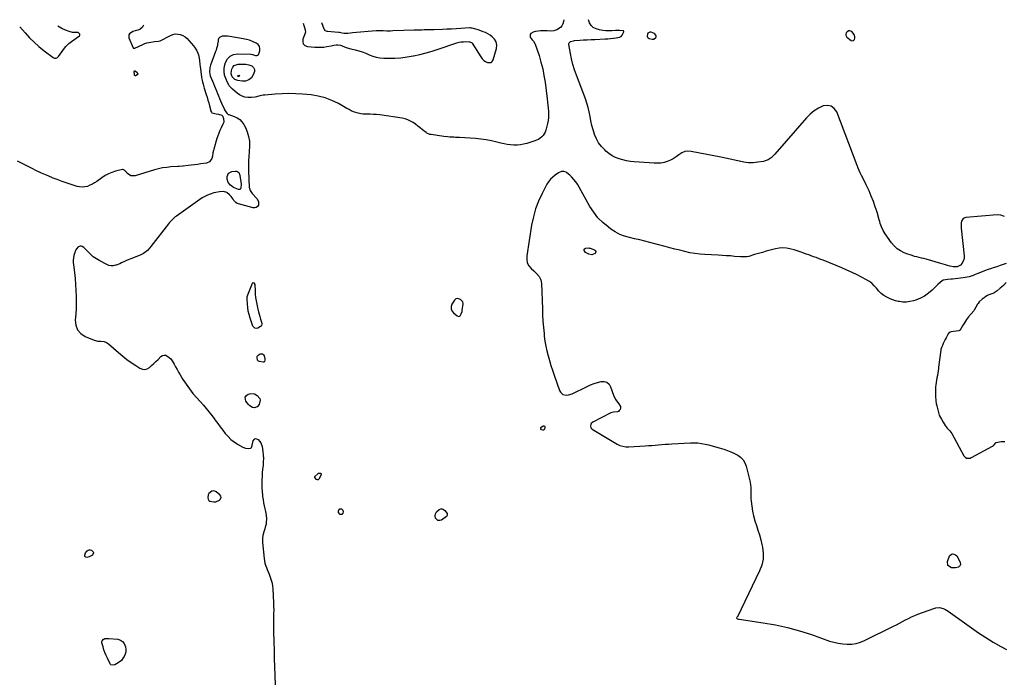
# Model space of a CAD drawing. Units: inches. Extents: x 1910034 to 1915429, y 363539 to 369267.
# Drawn here: x 1911119 to 1912280, y 368449 to 369224 of the extents above; entities that cross this region are included whole.
import ezdxf

# ---------------------------------------------------------------- set-up
doc = ezdxf.new("R2010")
doc.units = ezdxf.units.IN
doc.header["$MEASUREMENT"] = 0
for name, color, linetype in [('1', 7, 'Continuous'), ('7', 7, 'Continuous'), ('8', 7, 'Continuous')]:
    doc.layers.add(name, color=color, linetype=linetype)

msp = doc.modelspace()

# ---------------------------------------------------------------- linework, layer by layer
at = {"layer": '1', "color": 18}
for points in [[(1911119.4, 369215.5, 1626), (1911125.6, 369208.2, 1626), (1911130.8, 369202.5, 1626), (1911136.2, 369197.1, 1626), (1911141.9, 369192, 1626), (1911147.9, 369187.2, 1626), (1911158.7, 369179.1, 1626), (1911160.3, 369178.4, 1626), (1911162, 369178.5, 1626), (1911163.7, 369179.2, 1626), (1911165, 369180.5, 1626), (1911171.9, 369190.3, 1626), (1911173.4, 369192.2, 1626), (1911176.9, 369195.6, 1626), (1911180.2, 369198, 1626), (1911182.9, 369199.9, 1626), (1911185.6, 369201.9, 1626), (1911189.5, 369204.8, 1626), (1911189.9, 369205.5, 1626), (1911190.1, 369206.2, 1626), (1911189.9, 369206.8, 1626), (1911187.9, 369208.5, 1626), (1911187.7, 369208.7, 1626), (1911187.5, 369208.7, 1626), (1911186, 369208.7, 1626), (1911181.5, 369208.7, 1626), (1911177.4, 369209.9, 1626), (1911173, 369211.5, 1626), (1911168.9, 369213.5, 1626), (1911164.2, 369216.1, 1626)], [(1911453.1, 369219.6, 1624), (1911455.7, 369211.9, 1624), (1911455.8, 369208.8, 1624), (1911455.7, 369208.3, 1624), (1911455.5, 369207.8, 1624), (1911452.8, 369200.9, 1624), (1911452.7, 369197.8, 1624), (1911453.3, 369195.2, 1624), (1911455.3, 369193.5, 1624), (1911458.2, 369192.2, 1624), (1911467.1, 369191.3, 1624), (1911470.7, 369191.2, 1624), (1911474.2, 369191.2, 1624), (1911477.7, 369191.5, 1624), (1911481.2, 369192, 1624), (1911486.3, 369192.9, 1624), (1911489.2, 369193.6, 1624), (1911492.1, 369194.2, 1624), (1911494.2, 369194.2, 1624), (1911497.3, 369193.7, 1624), (1911498.3, 369193.3, 1624), (1911502.9, 369191.4, 1624), (1911505.1, 369190.7, 1624), (1911509.6, 369189.4, 1624), (1911514.5, 369188.2, 1624), (1911518.7, 369187, 1624), (1911522.9, 369185.7, 1624), (1911527.1, 369184.1, 1624), (1911531.1, 369182.3, 1624), (1911535.2, 369180.7, 1624), (1911539.4, 369179.5, 1624), (1911543.7, 369178.8, 1624), (1911548.1, 369178.4, 1624), (1911553.9, 369178.3, 1624), (1911561.2, 369178.4, 1624), (1911568.5, 369178.9, 1624), (1911575.8, 369179.8, 1624), (1911583, 369181, 1624), (1911583.3, 369181.1, 1624), (1911590.7, 369182.7, 1624), (1911598, 369184.6, 1624), (1911605.2, 369186.7, 1624), (1911612.4, 369188.9, 1624), (1911634.4, 369196.4, 1624), (1911636.9, 369197.1, 1624), (1911639.4, 369197.6, 1624), (1911642, 369197.8, 1624), (1911644.6, 369197.9, 1624), (1911648.8, 369197.7, 1624), (1911649.8, 369197.6, 1624), (1911651.6, 369196.8, 1624), (1911652, 369196.5, 1624), (1911652.2, 369196.1, 1624), (1911662.5, 369179.8, 1624), (1911664.1, 369177.6, 1624), (1911666, 369175.8, 1624), (1911668.2, 369174.3, 1624), (1911670.6, 369173.1, 1624), (1911674.7, 369173.3, 1624), (1911676.1, 369174.5, 1624), (1911677.3, 369176.4, 1624), (1911681.1, 369189.8, 1624), (1911681.4, 369193.8, 1624), (1911680.8, 369197.6, 1624), (1911678.9, 369200.8, 1624), (1911676, 369203.7, 1624), (1911673.5, 369205.4, 1624), (1911670.9, 369207, 1624), (1911668.3, 369208.5, 1624), (1911665.5, 369209.6, 1624), (1911662.7, 369210.7, 1624), (1911659.6, 369211.6, 1624), (1911656.9, 369212.5, 1624), (1911652.3, 369213.7, 1624), (1911651.1, 369213.9, 1624), (1911649.9, 369214, 1624), (1911649.5, 369214, 1624), (1911649.1, 369214, 1624), (1911639, 369213.3, 1624), (1911633.6, 369212.9, 1624), (1911628.1, 369212.6, 1624), (1911622.7, 369212.4, 1624), (1911617.3, 369212.2, 1624), (1911607.8, 369211.9, 1624), (1911604.9, 369211.8, 1624), (1911601.9, 369211.7, 1624), (1911599, 369211.7, 1624), (1911596, 369211.6, 1624), (1911593.1, 369211.5, 1624), (1911590.1, 369211.5, 1624), (1911587.2, 369211.4, 1624), (1911584.2, 369211.3, 1624), (1911558.9, 369210.5, 1624), (1911556, 369210.4, 1624), (1911551.7, 369210.4, 1624), (1911547.4, 369210.5, 1624), (1911543.2, 369210.7, 1624), (1911539.4, 369210.7, 1624), (1911511.2, 369208.2, 1624), (1911509, 369207.9, 1624), (1911506, 369207.5, 1624), (1911501.6, 369207.4, 1624), (1911499.3, 369207.9, 1624), (1911495.9, 369208.5, 1624), (1911494.7, 369208.6, 1624), (1911482.1, 369209.9, 1624), (1911481.4, 369210, 1624), (1911479.5, 369210.7, 1624), (1911478.2, 369212, 1624), (1911477.9, 369212.6, 1624), (1911475.3, 369219.9, 1624)], [(1912099.9, 369210, 1624), (1912097.6, 369210.7, 1624), (1912096.3, 369210.6, 1624), (1912094.3, 369209.6, 1624), (1912093.1, 369208.1, 1624), (1912092.7, 369206.8, 1624), (1912092.6, 369205.5, 1624), (1912094, 369203.2, 1624), (1912098.9, 369199.4, 1624), (1912101.2, 369198.9, 1624), (1912102.1, 369199.5, 1624), (1912102.9, 369200.4, 1624), (1912103.4, 369201.9, 1624), (1912103.5, 369203.4, 1624), (1912102.6, 369206.4, 1624), (1912099.9, 369210, 1624)], [(1911859.6, 369207.9, 1624), (1911858.9, 369206.5, 1624), (1911858.8, 369204.2, 1624), (1911859.1, 369203.1, 1624), (1911859.9, 369202.3, 1624), (1911861, 369201.7, 1624), (1911864.7, 369200.6, 1624), (1911865.7, 369200.6, 1624), (1911866.6, 369200.9, 1624), (1911868.7, 369202.6, 1624), (1911869.1, 369203.4, 1624), (1911869.2, 369204.3, 1624), (1911868.9, 369205.6, 1624), (1911867.4, 369207.5, 1624), (1911863.4, 369209.1, 1624), (1911861.8, 369209, 1624), (1911860.9, 369208.8, 1624), (1911859.6, 369207.9, 1624)], [(1911633.1, 368894.7, 1622), (1911631.5, 368893.3, 1622), (1911628.6, 368888.4, 1622), (1911627.7, 368885.7, 1622), (1911627.6, 368883, 1622), (1911628.6, 368880.6, 1622), (1911630.3, 368878.3, 1622), (1911634.7, 368874.7, 1622), (1911636.5, 368873.9, 1622), (1911637.4, 368874.1, 1622), (1911638.1, 368874.7, 1622), (1911639.6, 368877.2, 1622), (1911640.5, 368879.7, 1622), (1911640.7, 368881, 1622), (1911641.7, 368888.8, 1622), (1911641.3, 368891.2, 1622), (1911638.6, 368893.8, 1622), (1911636.4, 368894.7, 1622), (1911635.2, 368895, 1622), (1911633.1, 368894.7, 1622)], [(1911356.6, 368660.6, 1624), (1911356.2, 368662.1, 1624), (1911355.2, 368663.7, 1624), (1911350.7, 368667.3, 1624), (1911349, 368668.2, 1624), (1911347.2, 368668.5, 1624), (1911345.5, 368668, 1624), (1911342.2, 368665.1, 1624), (1911341.3, 368663.6, 1624), (1911340.8, 368660, 1624), (1911341.3, 368658.4, 1624), (1911342, 368657, 1624), (1911343.3, 368656.1, 1624), (1911348.1, 368655.3, 1624), (1911350.3, 368655.6, 1624), (1911354.5, 368657.3, 1624), (1911354.9, 368657.6, 1624), (1911356.6, 368660.6, 1624)]]:
    msp.add_polyline3d(points, dxfattribs=at)
at = {"layer": '7', "color": 18}
for points in [[(1911760.4, 369223.4, 1624), (1911760.2, 369221.7, 1624), (1911759.1, 369218.7, 1624), (1911758, 369216.4, 1624), (1911756.5, 369214.5, 1624), (1911752.3, 369211.9, 1624), (1911748.6, 369210.7, 1624), (1911744.6, 369210.3, 1624), (1911740.6, 369210.5, 1624), (1911739.3, 369210.6, 1624), (1911736, 369210.7, 1624), (1911733, 369210.6, 1624), (1911730.1, 369210.4, 1624), (1911727.2, 369209.8, 1624), (1911724.4, 369208.9, 1624), (1911721.4, 369207.4, 1624), (1911720.6, 369206.3, 1624), (1911720.9, 369203.3, 1624), (1911723.2, 369199.8, 1624), (1911724.6, 369198.3, 1624), (1911726.4, 369195.8, 1624), (1911726.8, 369194.9, 1624), (1911731.2, 369181.5, 1624), (1911733.5, 369173.8, 1624), (1911735.5, 369166, 1624), (1911737, 369158.1, 1624), (1911738.3, 369150.1, 1624), (1911740.8, 369130.3, 1624), (1911741.3, 369126.7, 1624), (1911741.7, 369123, 1624), (1911742, 369119.4, 1624), (1911742.3, 369115.7, 1624), (1911742.4, 369112.1, 1624), (1911742.3, 369108.4, 1624), (1911741.8, 369104.8, 1624), (1911741.1, 369101.2, 1624), (1911739.2, 369093.5, 1624), (1911738.4, 369091.2, 1624), (1911736, 369087.2, 1624), (1911734.4, 369085.5, 1624), (1911730.5, 369082.7, 1624), (1911728.3, 369081.6, 1624), (1911726.1, 369080.8, 1624), (1911716.7, 369077.9, 1624), (1911713, 369076.9, 1624), (1911709.2, 369076.2, 1624), (1911705.4, 369076, 1624), (1911701.5, 369076, 1624), (1911697.6, 369076.3, 1624), (1911693.8, 369076.8, 1624), (1911690, 369077.5, 1624), (1911686.2, 369078.3, 1624), (1911681.4, 369079.5, 1624), (1911675.2, 369080.9, 1624), (1911668.9, 369082.1, 1624), (1911662.6, 369082.9, 1624), (1911656.3, 369083.5, 1624), (1911637.6, 369084.7, 1624), (1911632.9, 369085, 1624), (1911630.6, 369085.1, 1624), (1911625.9, 369085.3, 1624), (1911623.5, 369085.5, 1624), (1911618.9, 369086.1, 1624), (1911604, 369088.3, 1624), (1911602.5, 369088.6, 1624), (1911598.9, 369090.1, 1624), (1911598.3, 369090.6, 1624), (1911594, 369094, 1624), (1911591.3, 369096.1, 1624), (1911588.5, 369098.3, 1624), (1911585.7, 369100.4, 1624), (1911582.9, 369102.4, 1624), (1911579.8, 369104.3, 1624), (1911576.6, 369105.8, 1624), (1911573.3, 369106.9, 1624), (1911569.9, 369107.6, 1624), (1911543.6, 369111.4, 1624), (1911539.8, 369111.8, 1624), (1911536.1, 369112.1, 1624), (1911532.3, 369112.3, 1624), (1911528.5, 369112.3, 1624), (1911526.8, 369112.3, 1624), (1911523.9, 369112.4, 1624), (1911521, 369112.7, 1624), (1911518.2, 369113.4, 1624), (1911515.4, 369114.2, 1624), (1911512.6, 369115.3, 1624), (1911509.9, 369116.5, 1624), (1911507.3, 369117.8, 1624), (1911504.7, 369119.2, 1624), (1911494.8, 369124.9, 1624), (1911487.1, 369128.6, 1624), (1911479.2, 369131.7, 1624), (1911471, 369133.7, 1624), (1911462.5, 369135, 1624), (1911452.6, 369136, 1624), (1911444.5, 369136.5, 1624), (1911436.4, 369136.7, 1624), (1911428.3, 369136.5, 1624), (1911420.3, 369136, 1624), (1911408.1, 369134.9, 1624), (1911406.1, 369134.6, 1624), (1911402.2, 369133.8, 1624), (1911398.4, 369132.7, 1624), (1911396.5, 369132.3, 1624), (1911392.5, 369132.1, 1624), (1911387.9, 369132.2, 1624), (1911384.5, 369132.6, 1624), (1911381.3, 369133.5, 1624), (1911378.3, 369135.1, 1624), (1911375.4, 369137, 1624), (1911372.7, 369139.4, 1624), (1911370.1, 369141.7, 1624), (1911368.9, 369142.9, 1624), (1911366.5, 369145.4, 1624), (1911365.5, 369146.8, 1624), (1911363.9, 369149.8, 1624), (1911361.9, 369154.5, 1624), (1911360.7, 369158.5, 1624), (1911360, 369162.5, 1624), (1911360.2, 369166.5, 1624), (1911361, 369170.6, 1624), (1911361.7, 369173.2, 1624), (1911364.1, 369177.5, 1624), (1911367.2, 369180.9, 1624), (1911371.3, 369182.7, 1624), (1911376.2, 369183.6, 1624), (1911391.7, 369183.2, 1624), (1911392.1, 369183.1, 1624), (1911393.4, 369182.8, 1624), (1911397.2, 369181.5, 1624), (1911398.5, 369181.5, 1624), (1911399.6, 369181.8, 1624), (1911400.4, 369182.6, 1624), (1911401.1, 369183.6, 1624), (1911402.1, 369187, 1624), (1911402.2, 369189.8, 1624), (1911401.7, 369192.3, 1624), (1911400.2, 369194.4, 1624), (1911398, 369196.2, 1624), (1911393.5, 369198.2, 1624), (1911389.9, 369199.5, 1624), (1911386.3, 369200.5, 1624), (1911382.5, 369201.3, 1624), (1911367, 369203.8, 1624), (1911363.9, 369204.2, 1624), (1911360.8, 369204.4, 1624), (1911357.8, 369204.2, 1624), (1911354.6, 369202.8, 1624), (1911353.8, 369202, 1624), (1911353.1, 369199.9, 1624), (1911353, 369198.6, 1624), (1911352.4, 369194.8, 1624), (1911352.1, 369193.5, 1624), (1911351.1, 369189.8, 1624), (1911350.6, 369188, 1624), (1911349.9, 369186.1, 1624), (1911344.1, 369170.1, 1624), (1911343.2, 369167, 1624), (1911342.8, 369162.3, 1624), (1911343.8, 369157.7, 1624), (1911347.6, 369148.4, 1624), (1911348.8, 369145.5, 1624), (1911350, 369142.6, 1624), (1911351.1, 369139.7, 1624), (1911352.3, 369136.8, 1624), (1911353.4, 369133.9, 1624), (1911354.6, 369131, 1624), (1911355.9, 369128.1, 1624), (1911357.1, 369125.2, 1624), (1911360, 369118.8, 1624), (1911360.3, 369118.1, 1624), (1911361.3, 369116.2, 1624), (1911363.1, 369113.6, 1624), (1911365, 369112.1, 1624), (1911365.8, 369111.8, 1624), (1911371.8, 369109.8, 1624), (1911375.4, 369108.1, 1624), (1911378.5, 369106, 1624), (1911381.1, 369103.3, 1624), (1911383.4, 369100.1, 1624), (1911385.1, 369096.8, 1624), (1911387.4, 369091.5, 1624), (1911389, 369086, 1624), (1911389.8, 369080.4, 1624), (1911390, 369074.6, 1624), (1911389.3, 369061.9, 1624), (1911389, 369057.8, 1624), (1911388.8, 369053.7, 1624), (1911388.7, 369051.6, 1624), (1911388.7, 369047.5, 1624), (1911388.8, 369045.5, 1624), (1911389.7, 369026, 1624), (1911389.8, 369025.1, 1624), (1911390.7, 369022.3, 1624), (1911393.1, 369018.9, 1624), (1911398.7, 369013, 1624), (1911400.6, 369009.3, 1624), (1911400.7, 369007.3, 1624), (1911400.4, 369005.2, 1624), (1911399.3, 369003.5, 1624), (1911398, 369002.4, 1624), (1911396.3, 369001.9, 1624), (1911394.3, 369002, 1624), (1911376.9, 369006.5, 1624), (1911375.3, 369007.2, 1624), (1911373.8, 369008.1, 1624), (1911371.6, 369010.8, 1624), (1911370.7, 369012.3, 1624), (1911368.5, 369015.3, 1624), (1911366.5, 369017.4, 1624), (1911363.2, 369019.9, 1624), (1911359.3, 369021.3, 1624), (1911354.8, 369021, 1624), (1911350.3, 369020.2, 1624), (1911348, 369019.6, 1624), (1911343.6, 369018.2, 1624), (1911340.4, 369016.9, 1624), (1911337.2, 369015.5, 1624), (1911334.2, 369013.8, 1624), (1911331.3, 369011.9, 1624), (1911303.8, 368992.3, 1624), (1911302.5, 368991.4, 1624), (1911300, 368989.2, 1624), (1911296.7, 368985.7, 1624), (1911295.6, 368984.5, 1624), (1911294.6, 368983.2, 1624), (1911273.7, 368956.3, 1624), (1911272.4, 368954.8, 1624), (1911269.6, 368951.8, 1624), (1911266.5, 368949.2, 1624), (1911264.9, 368948.1, 1624), (1911261.3, 368946.3, 1624), (1911250.2, 368942, 1624), (1911245.8, 368940.1, 1624), (1911243.6, 368939.1, 1624), (1911239.3, 368937, 1624), (1911237.2, 368936, 1624), (1911232.7, 368934.4, 1624), (1911232, 368934.2, 1624), (1911229.4, 368933.7, 1624), (1911226.9, 368933.6, 1624), (1911224.4, 368934.1, 1624), (1911222, 368935, 1624), (1911213.5, 368939.4, 1624), (1911209.6, 368941.8, 1624), (1911205.9, 368944.3, 1624), (1911202.5, 368947.2, 1624), (1911199.3, 368950.4, 1624), (1911194.9, 368955.2, 1624), (1911192.9, 368956.5, 1624), (1911191.7, 368956.7, 1624), (1911190.5, 368956.8, 1624), (1911188.2, 368955.9, 1624), (1911186.1, 368953.6, 1624), (1911184.6, 368950.7, 1624), (1911184, 368949.2, 1624), (1911183, 368945.6, 1624), (1911182.5, 368942.9, 1624), (1911182.2, 368940.3, 1624), (1911182.2, 368937.6, 1624), (1911182.4, 368934.9, 1624), (1911183.6, 368925.6, 1624), (1911184.4, 368918.6, 1624), (1911185.1, 368911.6, 1624), (1911185.5, 368904.6, 1624), (1911185.7, 368897.6, 1624), (1911185.7, 368897.3, 1624), (1911185.7, 368890.4, 1624), (1911185.6, 368883.5, 1624), (1911185.2, 368876.6, 1624), (1911184.7, 368869.7, 1624), (1911185.4, 368863.6, 1624), (1911187.3, 368858.3, 1624), (1911191.1, 368854, 1624), (1911196.2, 368850.5, 1624), (1911206.9, 368845.9, 1624), (1911211.3, 368844.9, 1624), (1911214.5, 368845, 1624), (1911218.8, 368844.4, 1624), (1911221.5, 368843.4, 1624), (1911222.7, 368842.6, 1624), (1911223.9, 368841.7, 1624), (1911235.7, 368831.4, 1624), (1911240.6, 368827.3, 1624), (1911245.6, 368823.4, 1624), (1911250.7, 368819.7, 1624), (1911256, 368816.2, 1624), (1911260.8, 368813.1, 1624), (1911263.7, 368812, 1624), (1911266.5, 368811.6, 1624), (1911269.3, 368812.3, 1624), (1911272, 368813.8, 1624), (1911274.6, 368816, 1624), (1911277.2, 368818.3, 1624), (1911279.7, 368820.7, 1624), (1911282.2, 368823.2, 1624), (1911285.6, 368826.7, 1624), (1911287.5, 368827.9, 1624), (1911289.4, 368828.5, 1624), (1911291.4, 368828.2, 1624), (1911295.5, 368825.7, 1624), (1911297.2, 368823.9, 1624), (1911298.8, 368821.8, 1624), (1911300.1, 368819.6, 1624), (1911301.1, 368817.8, 1624), (1911302.8, 368814.6, 1624), (1911304.6, 368811.4, 1624), (1911306.4, 368808.2, 1624), (1911308.3, 368805.1, 1624), (1911311.6, 368799.8, 1624), (1911315.3, 368794.1, 1624), (1911319.2, 368788.6, 1624), (1911323.4, 368783.3, 1624), (1911327.8, 368778.2, 1624), (1911335.6, 368769.5, 1624), (1911339.1, 368765.4, 1624), (1911342.6, 368761.2, 1624), (1911345.9, 368756.9, 1624), (1911349.1, 368752.5, 1624), (1911349.7, 368751.6, 1624), (1911352.6, 368747.6, 1624), (1911355.5, 368743.7, 1624), (1911358.4, 368739.8, 1624), (1911361.4, 368736, 1624), (1911364.7, 368732.4, 1624), (1911368.1, 368729.1, 1624), (1911371.8, 368726.2, 1624), (1911375.8, 368723.6, 1624), (1911382, 368720, 1624), (1911385.2, 368718.7, 1624), (1911388.6, 368718.4, 1624), (1911391.4, 368718.7, 1624), (1911391.9, 368719, 1624), (1911392.2, 368719.4, 1624), (1911393, 368721.7, 1624), (1911393.1, 368722.2, 1624), (1911394.4, 368727.4, 1624), (1911395.5, 368729, 1624), (1911396.8, 368729.9, 1624), (1911398.4, 368729.7, 1624), (1911400.1, 368728.9, 1624), (1911403.4, 368725.1, 1624), (1911405.1, 368720.6, 1624), (1911405.7, 368714.9, 1624), (1911406.1, 368710.7, 1624), (1911406.3, 368706.6, 1624), (1911406.2, 368702.4, 1624), (1911405.9, 368698.2, 1624), (1911405.5, 368694, 1624), (1911405.1, 368689.8, 1624), (1911404.9, 368685.6, 1624), (1911404.6, 368681.4, 1624), (1911404.5, 368676.4, 1624), (1911404.5, 368672, 1624), (1911404.8, 368667.6, 1624), (1911405.3, 368663.2, 1624), (1911405.5, 368661.7, 1624), (1911406, 368658.1, 1624), (1911406.6, 368654.4, 1624), (1911407.3, 368650.8, 1624), (1911408.1, 368647.1, 1624), (1911408.8, 368644.2, 1624), (1911409.6, 368639.9, 1624), (1911409.9, 368635.5, 1624), (1911409.8, 368631, 1624), (1911409.5, 368629.2, 1624), (1911408.6, 368625.6, 1624), (1911408.1, 368623.8, 1624), (1911407, 368620.2, 1624), (1911405.8, 368615.7, 1624), (1911405.4, 368613, 1624), (1911405.3, 368610.2, 1624), (1911405.4, 368607.4, 1624), (1911407.2, 368588.7, 1624), (1911407.6, 368586, 1624), (1911408.1, 368583.3, 1624), (1911408.9, 368580.7, 1624), (1911409.9, 368578.1, 1624), (1911411, 368575.5, 1624), (1911412.1, 368572.9, 1624), (1911413.1, 368570.3, 1624), (1911414.1, 368567.7, 1624), (1911415.7, 368563, 1624), (1911416.6, 368559.6, 1624), (1911417.1, 368556.2, 1624), (1911417.5, 368552.7, 1624), (1911418.2, 368536.3, 1624), (1911418.4, 368532.1, 1624), (1911418.5, 368527.9, 1624), (1911418.4, 368523.7, 1624), (1911418.3, 368519.5, 1624), (1911418.2, 368515.3, 1624), (1911418.2, 368511.1, 1624), (1911418.2, 368506.9, 1624), (1911418.3, 368502.7, 1624), (1911418.7, 368490.4, 1624), (1911418.9, 368480.6, 1624), (1911419.2, 368470.8, 1624), (1911419.5, 368461, 1624), (1911419.8, 368451.1, 1624), (1911420.1, 368438.9, 1624)], [(1912279.7, 368991.7, 1624), (1912275.4, 368993.3, 1624), (1912270.9, 368993.7, 1624), (1912234.3, 368990.7, 1624), (1912231, 368989.3, 1624), (1912229.2, 368986.3, 1624), (1912228.8, 368984.2, 1624), (1912228.5, 368980.1, 1624), (1912228.7, 368978, 1624), (1912232.4, 368945.5, 1624), (1912232.4, 368943.2, 1624), (1912232, 368940.9, 1624), (1912229.9, 368936.8, 1624), (1912227.7, 368934.3, 1624), (1912223.8, 368932.4, 1624), (1912219.2, 368932.4, 1624), (1912217.6, 368932.7, 1624), (1912215.4, 368933.2, 1624), (1912212.7, 368933.9, 1624), (1912210.1, 368934.6, 1624), (1912207.4, 368935.4, 1624), (1912204.8, 368936.2, 1624), (1912187.5, 368941.3, 1624), (1912184.8, 368942.1, 1624), (1912182, 368942.8, 1624), (1912179.3, 368943.5, 1624), (1912176.5, 368944.1, 1624), (1912173.8, 368944.8, 1624), (1912171.1, 368945.6, 1624), (1912168.4, 368946.4, 1624), (1912165.7, 368947.4, 1624), (1912161.6, 368948.9, 1624), (1912157.2, 368951.1, 1624), (1912153.2, 368953.7, 1624), (1912149.6, 368957, 1624), (1912146.5, 368960.8, 1624), (1912139, 368971.5, 1624), (1912137.8, 368973.4, 1624), (1912136.7, 368975.3, 1624), (1912134.8, 368979.4, 1624), (1912133.4, 368983.7, 1624), (1912132.7, 368985.8, 1624), (1912132, 368988, 1624), (1912129.6, 368996.7, 1624), (1912127.5, 369003.2, 1624), (1912125.3, 369009.6, 1624), (1912122.8, 369015.9, 1624), (1912120.1, 369022.1, 1624), (1912116.9, 369028.9, 1624), (1912115.5, 369031.8, 1624), (1912114.1, 369034.6, 1624), (1912112.7, 369037.4, 1624), (1912111.3, 369040.2, 1624), (1912109.8, 369043.1, 1624), (1912108.5, 369045.9, 1624), (1912107.3, 369048.8, 1624), (1912106.1, 369051.7, 1624), (1912082, 369115, 1624), (1912079.1, 369119.1, 1624), (1912075.6, 369121.9, 1624), (1912071.1, 369122.6, 1624), (1912066.1, 369122.1, 1624), (1912060.6, 369119.4, 1624), (1912055.5, 369116.3, 1624), (1912050.8, 369112.5, 1624), (1912046.5, 369108.1, 1624), (1912009.2, 369065.2, 1624), (1912006.4, 369062.3, 1624), (1912004.8, 369061, 1624), (1912001.4, 369058.7, 1624), (1911997.7, 369057.2, 1624), (1911995.8, 369056.7, 1624), (1911988.9, 369055.7, 1624), (1911983.5, 369055.1, 1624), (1911978.1, 369055.1, 1624), (1911972.7, 369055.7, 1624), (1911967.4, 369056.8, 1624), (1911967.2, 369056.8, 1624), (1911961.8, 369058.2, 1624), (1911956.3, 369059.5, 1624), (1911950.8, 369060.7, 1624), (1911945.3, 369061.8, 1624), (1911910.6, 369068.5, 1624), (1911906.7, 369068.7, 1624), (1911902.9, 369068.2, 1624), (1911899.4, 369066.8, 1624), (1911895.8, 369064.4, 1624), (1911892.7, 369062, 1624), (1911889.4, 369059.9, 1624), (1911886, 369058.2, 1624), (1911882.3, 369056.6, 1624), (1911878.6, 369055.6, 1624), (1911874.8, 369054.8, 1624), (1911870.9, 369054.5, 1624), (1911867, 369054.5, 1624), (1911843.5, 369056.1, 1624), (1911839, 369056.6, 1624), (1911834.4, 369057.3, 1624), (1911830, 369058.4, 1624), (1911825.6, 369059.6, 1624), (1911821.4, 369061.3, 1624), (1911817.4, 369063.4, 1624), (1911813.6, 369065.9, 1624), (1911810.1, 369068.8, 1624), (1911808.6, 369070.2, 1624), (1911804.8, 369074.2, 1624), (1911801.4, 369078.6, 1624), (1911798.8, 369083.3, 1624), (1911796.6, 369088.4, 1624), (1911796.4, 369088.9, 1624), (1911794.8, 369094, 1624), (1911793.4, 369099.2, 1624), (1911792.3, 369104.4, 1624), (1911791.3, 369109.7, 1624), (1911790.4, 369115, 1624), (1911789.2, 369120.2, 1624), (1911787.7, 369125.4, 1624), (1911786, 369130.4, 1624), (1911775.3, 369158.4, 1624), (1911773.1, 369164.6, 1624), (1911771.1, 369171, 1624), (1911769.5, 369177.4, 1624), (1911768.2, 369183.9, 1624), (1911766.2, 369194.5, 1624), (1911766.3, 369195.6, 1624), (1911766.6, 369196.6, 1624), (1911768.1, 369198, 1624), (1911771.7, 369198.9, 1624), (1911773, 369199.1, 1624), (1911779.3, 369199.5, 1624), (1911783.7, 369199.8, 1624), (1911788.1, 369200, 1624), (1911792.5, 369200.2, 1624), (1911797, 369200.5, 1624), (1911809.2, 369201, 1624), (1911812.4, 369201.2, 1624), (1911815.6, 369201.5, 1624), (1911818.8, 369201.9, 1624), (1911822, 369202.4, 1624), (1911826, 369203.1, 1624), (1911828, 369203.9, 1624), (1911829.3, 369205.6, 1624), (1911831.1, 369209.6, 1624), (1911831, 369210.1, 1624), (1911830.8, 369210.4, 1624), (1911830.6, 369210.5, 1624), (1911830.1, 369210.7, 1624), (1911826.1, 369210.8, 1624), (1911823.8, 369210.8, 1624), (1911821.5, 369210.8, 1624), (1911816.8, 369210.7, 1624), (1911813.8, 369210.6, 1624), (1911810, 369210.7, 1624), (1911806.2, 369211.1, 1624), (1911802.5, 369211.8, 1624), (1911798.4, 369212.9, 1624), (1911795.1, 369214.7, 1624), (1911792.5, 369217, 1624), (1911790.7, 369220, 1624), (1911789.6, 369223.5, 1624), (1911789.6, 369223.7, 1624)], [(1911265, 369217.3, 1626), (1911265, 369217.3, 1626), (1911264, 369214.8, 1626), (1911260.9, 369212.2, 1626), (1911258.2, 369211.2, 1626), (1911255.3, 369210.6, 1626), (1911252.5, 369209.7, 1626), (1911248.6, 369207.2, 1626), (1911247.7, 369205.8, 1626), (1911247.6, 369204.2, 1626), (1911247.9, 369202.4, 1626), (1911252.9, 369190.5, 1626), (1911253, 369190.3, 1626), (1911253.4, 369190, 1626), (1911254.2, 369190, 1626), (1911254.8, 369190.2, 1626), (1911264.1, 369194.5, 1626), (1911266.5, 369195.5, 1626), (1911268.9, 369196.3, 1626), (1911271.4, 369196.9, 1626), (1911273.9, 369197.3, 1626), (1911277.9, 369197.9, 1626), (1911282.7, 369198.3, 1626), (1911284.2, 369198.7, 1626), (1911284.7, 369199, 1626), (1911296.7, 369205.2, 1626), (1911299.5, 369206.3, 1626), (1911302.4, 369206.9, 1626), (1911305.4, 369206.8, 1626), (1911308.4, 369206.2, 1626), (1911311.3, 369205, 1626), (1911314, 369203.5, 1626), (1911316.4, 369201.5, 1626), (1911318.6, 369199.3, 1626), (1911324.1, 369193, 1626), (1911325.3, 369191.4, 1626), (1911327.5, 369188, 1626), (1911329.1, 369184.3, 1626), (1911329.7, 369182.4, 1626), (1911330.6, 369178.4, 1626), (1911330.9, 369175.6, 1626), (1911331.6, 369171, 1626), (1911331.9, 369168.7, 1626), (1911333, 369159.6, 1626), (1911333.5, 369156.1, 1626), (1911333.9, 369153.8, 1626), (1911334.7, 369150.4, 1626), (1911335.3, 369147.8, 1626), (1911336.7, 369143, 1626), (1911339, 369135.7, 1626), (1911340, 369132.3, 1626), (1911341, 369129, 1626), (1911341.9, 369125.6, 1626), (1911342.8, 369122.2, 1626), (1911344.3, 369116.3, 1626), (1911344.4, 369115.9, 1626), (1911345.1, 369114.7, 1626), (1911345.7, 369114.1, 1626), (1911346, 369113.9, 1626), (1911350.6, 369112.6, 1626), (1911353.6, 369112.3, 1626), (1911357.3, 369111, 1626), (1911358.3, 369110.3, 1626), (1911359.5, 369107.4, 1626), (1911359.6, 369103.1, 1626), (1911359, 369101.4, 1626), (1911358.7, 369100.6, 1626), (1911356.4, 369096.1, 1626), (1911355, 369093, 1626), (1911353.7, 369089.9, 1626), (1911352.5, 369086.7, 1626), (1911351.5, 369083.5, 1626), (1911347.8, 369071, 1626), (1911347.4, 369069.6, 1626), (1911346.9, 369066.9, 1626), (1911346.3, 369062.8, 1626), (1911345.5, 369060.2, 1626), (1911342.8, 369056.2, 1626), (1911339.5, 369054.8, 1626), (1911332.5, 369053.7, 1626), (1911328.8, 369053.1, 1626), (1911325.1, 369052.6, 1626), (1911321.4, 369052.2, 1626), (1911317.6, 369051.8, 1626), (1911311.7, 369051.2, 1626), (1911310.9, 369051.1, 1626), (1911307.1, 369050.8, 1626), (1911305.6, 369050.7, 1626), (1911297.3, 369050.2, 1626), (1911292.4, 369049.7, 1626), (1911287.6, 369049, 1626), (1911282.8, 369048, 1626), (1911278.1, 369046.7, 1626), (1911255.2, 369039.8, 1626), (1911250.2, 369039.7, 1626), (1911246.1, 369042.3, 1626), (1911242.9, 369046, 1626), (1911242.3, 369046.5, 1626), (1911241.7, 369046.9, 1626), (1911240.6, 369047.2, 1626), (1911240.2, 369047.1, 1626), (1911232.1, 369045.1, 1626), (1911227.8, 369043.8, 1626), (1911223.7, 369042.2, 1626), (1911219.7, 369040, 1626), (1911216, 369037.5, 1626), (1911210.2, 369033.2, 1626), (1911207.5, 369031.4, 1626), (1911204.8, 369029.8, 1626), (1911201.9, 369028.5, 1626), (1911198.9, 369027.3, 1626), (1911195.9, 369026.6, 1626), (1911192.8, 369026.3, 1626), (1911189.8, 369026.6, 1626), (1911186.7, 369027.2, 1626), (1911180.9, 369029.1, 1626), (1911175, 369031, 1626), (1911169.1, 369033.1, 1626), (1911163.3, 369035.3, 1626), (1911157.4, 369037.5, 1626), (1911156.9, 369037.8, 1626), (1911150.8, 369040.3, 1626), (1911144.8, 369042.9, 1626), (1911138.9, 369045.7, 1626), (1911133, 369048.6, 1626), (1911116.4, 369057.1, 1626)], [(1911392.6, 369169.2, 1626), (1911394.8, 369167.5, 1626), (1911396, 369165.2, 1626), (1911395.8, 369162.7, 1626), (1911394.5, 369158.9, 1626), (1911392.5, 369155.3, 1626), (1911389.3, 369152.7, 1626), (1911385.4, 369151.2, 1626), (1911381.3, 369151.2, 1626), (1911376.3, 369152, 1626), (1911372.6, 369153.4, 1626), (1911369.7, 369156.2, 1626), (1911368.3, 369160, 1626), (1911368.6, 369163.9, 1626), (1911369, 369165.4, 1626), (1911370.3, 369167.7, 1626), (1911371.9, 369169.6, 1626), (1911374.1, 369170.7, 1626), (1911376.6, 369171.3, 1626), (1911382, 369171.5, 1626), (1911385.7, 369171.3, 1626), (1911389.2, 369170.6, 1626), (1911392.6, 369169.2, 1626)], [(1911258.4, 369159.9, 1628), (1911257.5, 369158.6, 1628), (1911255.5, 369157.7, 1628), (1911255.3, 369157.7, 1628), (1911255, 369157.8, 1628), (1911254.6, 369158.1, 1628), (1911254.4, 369158.8, 1628), (1911254.2, 369163, 1628), (1911254.3, 369163.1, 1628), (1911254.4, 369163.3, 1628), (1911254.6, 369163.4, 1628), (1911254.8, 369163.4, 1628), (1911255.1, 369163.3, 1628), (1911257.8, 369161.3, 1628), (1911258.4, 369159.9, 1628)], [(1911376.6, 369158.1, 1628), (1911377.3, 369158.2, 1628), (1911378.2, 369158.1, 1628), (1911378.3, 369157.9, 1628), (1911378.4, 369157.8, 1628), (1911378.3, 369157.6, 1628), (1911378.3, 369157.5, 1628), (1911377.5, 369156.7, 1628), (1911377, 369156.6, 1628), (1911376.7, 369156.7, 1628), (1911376.4, 369156.9, 1628), (1911376.3, 369157.3, 1628), (1911376.3, 369157.4, 1628), (1911376.4, 369157.7, 1628), (1911376.6, 369158.1, 1628)], [(1911365.2, 369042.8, 1626), (1911369.1, 369044.8, 1626), (1911373.6, 369045.3, 1626), (1911375.1, 369045.2, 1626), (1911376.4, 369044.6, 1626), (1911377.3, 369043.6, 1626), (1911378.4, 369040.6, 1626), (1911379.1, 369037.1, 1626), (1911379.3, 369035.3, 1626), (1911380, 369029.7, 1626), (1911379.9, 369025.1, 1626), (1911378.9, 369023.7, 1626), (1911377.2, 369023.6, 1626), (1911373.1, 369025.1, 1626), (1911371.1, 369026, 1626), (1911367.6, 369028.5, 1626), (1911364.9, 369031.8, 1626), (1911363.6, 369035.7, 1626), (1911363.5, 369038.8, 1626), (1911365.2, 369042.8, 1626)], [(1912281.7, 368936.4, 1622), (1912274.6, 368933.9, 1622), (1912272.6, 368933.2, 1622), (1912270.6, 368932.5, 1622), (1912266.4, 368931.2, 1622), (1912264.4, 368930.6, 1622), (1912260.3, 368929.2, 1622), (1912258.3, 368928.4, 1622), (1912249.6, 368925.1, 1622), (1912245.1, 368923.3, 1622), (1912242.8, 368922.4, 1622), (1912238.2, 368920.8, 1622), (1912233.5, 368919.7, 1622), (1912231.1, 368919.3, 1622), (1912218.6, 368918, 1622), (1912216.7, 368917.8, 1622), (1912213, 368917.5, 1622), (1912210.3, 368917.3, 1622), (1912207.6, 368916.7, 1622), (1912204.2, 368914.5, 1622), (1912201.1, 368911.6, 1622), (1912194.5, 368905, 1622), (1912190.2, 368901.3, 1622), (1912185.6, 368898, 1622), (1912180.6, 368895.4, 1622), (1912175.3, 368893.3, 1622), (1912172.3, 368892.4, 1622), (1912168.3, 368891.4, 1622), (1912164.2, 368890.9, 1622), (1912160.1, 368890.9, 1622), (1912156.1, 368891.4, 1622), (1912154.3, 368891.7, 1622), (1912151.1, 368892.5, 1622), (1912148, 368893.4, 1622), (1912145, 368894.6, 1622), (1912142, 368896.1, 1622), (1912140.9, 368896.7, 1622), (1912137.6, 368898.8, 1622), (1912134.5, 368901.1, 1622), (1912131.7, 368903.8, 1622), (1912128.9, 368907.1, 1622), (1912126.2, 368910.2, 1622), (1912123.3, 368913, 1622), (1912120, 368915.4, 1622), (1912116.5, 368917.6, 1622), (1912112.1, 368919.9, 1622), (1912106.2, 368923, 1622), (1912100.2, 368925.9, 1622), (1912094.1, 368928.6, 1622), (1912088, 368931.2, 1622), (1912066.2, 368940.1, 1622), (1912063.3, 368941.2, 1622), (1912060.5, 368942.3, 1622), (1912057.7, 368943.4, 1622), (1912054.8, 368944.4, 1622), (1912051.9, 368945.4, 1622), (1912049.1, 368946.4, 1622), (1912046.2, 368947.5, 1622), (1912043.4, 368948.5, 1622), (1912038.8, 368950.2, 1622), (1912035.3, 368951.4, 1622), (1912031.8, 368952.4, 1622), (1912028.3, 368953.4, 1622), (1912026.9, 368953.8, 1622), (1912022.7, 368954.6, 1622), (1912018.4, 368955, 1622), (1912014.2, 368954.6, 1622), (1912010, 368953.8, 1622), (1912003.6, 368952.1, 1622), (1911999, 368950.8, 1622), (1911994.4, 368949.5, 1622), (1911989.7, 368948.1, 1622), (1911985.1, 368946.8, 1622), (1911978.3, 368944.8, 1622), (1911975.9, 368944.3, 1622), (1911971.1, 368944.1, 1622), (1911969.9, 368944.2, 1622), (1911968.7, 368944.3, 1622), (1911961.5, 368944.8, 1622), (1911956.7, 368945.2, 1622), (1911951.9, 368945.5, 1622), (1911947.1, 368945.8, 1622), (1911942.3, 368946, 1622), (1911926.6, 368946.9, 1622), (1911920.6, 368947.4, 1622), (1911914.7, 368948.1, 1622), (1911908.8, 368949.1, 1622), (1911903, 368950.4, 1622), (1911897.2, 368951.9, 1622), (1911891.3, 368953.4, 1622), (1911885.5, 368954.9, 1622), (1911879.7, 368956.4, 1622), (1911861.6, 368961.2, 1622), (1911855.7, 368962.7, 1622), (1911849.8, 368964.2, 1622), (1911843.8, 368965.6, 1622), (1911837.8, 368966.9, 1622), (1911832, 368968.6, 1622), (1911826.4, 368970.7, 1622), (1911821.1, 368973.5, 1622), (1911816, 368976.8, 1622), (1911812.6, 368979.4, 1622), (1911806.4, 368984.6, 1622), (1911800.6, 368990.3, 1622), (1911795.7, 368996.7, 1622), (1911791.2, 369003.5, 1622), (1911776.4, 369029.7, 1622), (1911774.5, 369032.7, 1622), (1911772.4, 369035.5, 1622), (1911770, 369038.1, 1622), (1911767.4, 369040.6, 1622), (1911764.1, 369043.4, 1622), (1911763, 369044.1, 1622), (1911760.5, 369044.9, 1622), (1911757.8, 369044.7, 1622), (1911754, 369043.1, 1622), (1911750.2, 369040.5, 1622), (1911747.3, 369038.2, 1622), (1911744.6, 369035.7, 1622), (1911742.4, 369032.8, 1622), (1911740.5, 369029.7, 1622), (1911734.8, 369018.8, 1622), (1911730.7, 369009.9, 1622), (1911727.1, 369000.8, 1622), (1911724.5, 368991.4, 1622), (1911722.5, 368981.7, 1622), (1911716.7, 368945.2, 1622), (1911716.7, 368941, 1622), (1911717.4, 368937.2, 1622), (1911719.3, 368933.7, 1622), (1911721.9, 368930.5, 1622), (1911724.9, 368927.7, 1622), (1911726.6, 368926.1, 1622), (1911728.2, 368924.4, 1622), (1911731.2, 368920.9, 1622), (1911733.4, 368917, 1622), (1911734.2, 368912.6, 1622), (1911735.1, 368883.1, 1622), (1911735.4, 368875.8, 1622), (1911735.8, 368868.4, 1622), (1911736.4, 368861.1, 1622), (1911737.1, 368853.7, 1622), (1911737.4, 368850.9, 1622), (1911738.2, 368845, 1622), (1911739.1, 368839.1, 1622), (1911740.4, 368833.3, 1622), (1911741.8, 368827.6, 1622), (1911743.4, 368821.9, 1622), (1911745.2, 368816.2, 1622), (1911747, 368810.5, 1622), (1911748.9, 368804.9, 1622), (1911755.3, 368786.6, 1622), (1911756.4, 368784.7, 1622), (1911759.4, 368782.1, 1622), (1911763.7, 368781.2, 1622), (1911765.9, 368781.4, 1622), (1911770.2, 368782.7, 1622), (1911788, 368791.5, 1622), (1911791.9, 368793.3, 1622), (1911796, 368794.9, 1622), (1911800.1, 368796.2, 1622), (1911804.3, 368797.3, 1622), (1911808, 368797.3, 1622), (1911811.2, 368796.3, 1622), (1911813.7, 368794.1, 1622), (1911815.6, 368791, 1622), (1911818.9, 368781, 1622), (1911819.6, 368779.2, 1622), (1911821.6, 368775.8, 1622), (1911823.7, 368773.1, 1622), (1911825.3, 368771.1, 1622), (1911827.1, 368768, 1622), (1911827.2, 368765.8, 1622), (1911826.7, 368764.1, 1622), (1911825.8, 368763, 1622), (1911824.9, 368762.1, 1622), (1911823.6, 368761.7, 1622), (1911819, 368761.3, 1622), (1911817.5, 368760.9, 1622), (1911816, 368760.3, 1622), (1911794.6, 368749.3, 1622), (1911792.7, 368747.6, 1622), (1911792.1, 368746.5, 1622), (1911791.7, 368745.2, 1622), (1911792.1, 368742.7, 1622), (1911793.8, 368740.9, 1622), (1911823.3, 368723.6, 1622), (1911824.9, 368722.8, 1622), (1911826.6, 368722, 1622), (1911830, 368720.9, 1622), (1911833.5, 368720.4, 1622), (1911837.1, 368720.3, 1622), (1911856.2, 368721.4, 1622), (1911860.1, 368721.7, 1622), (1911864, 368722, 1622), (1911867.9, 368722.3, 1622), (1911871.8, 368722.6, 1622), (1911875.8, 368723, 1622), (1911879.7, 368723.3, 1622), (1911883.6, 368723.6, 1622), (1911887.5, 368723.8, 1622), (1911909.6, 368724.9, 1622), (1911914, 368725, 1622), (1911918.2, 368724.8, 1622), (1911922.5, 368724.3, 1622), (1911926.8, 368723.6, 1622), (1911931, 368722.6, 1622), (1911935.2, 368721.6, 1622), (1911939.3, 368720.4, 1622), (1911943.5, 368719.2, 1622), (1911949, 368717.5, 1622), (1911953.2, 368716, 1622), (1911957.4, 368714.4, 1622), (1911961.4, 368712.5, 1622), (1911965.3, 368710.4, 1622), (1911968.8, 368707.9, 1622), (1911971.7, 368704.9, 1622), (1911973.8, 368701.4, 1622), (1911975.3, 368697.4, 1622), (1911979.2, 368681.7, 1622), (1911979.9, 368678.5, 1622), (1911980.4, 368675.4, 1622), (1911980.6, 368672.2, 1622), (1911980.6, 368669.1, 1622), (1911980.6, 368665.9, 1622), (1911980.6, 368662.7, 1622), (1911980.8, 368659.5, 1622), (1911981.1, 368656.3, 1622), (1911981.8, 368650.3, 1622), (1911982.7, 368644.5, 1622), (1911983.8, 368638.8, 1622), (1911985.4, 368633.2, 1622), (1911987.3, 368627.6, 1622), (1911989.2, 368622.1, 1622), (1911991, 368616.5, 1622), (1911992.6, 368610.8, 1622), (1911993.9, 368605.1, 1622), (1911994.6, 368602, 1622), (1911995.4, 368594.9, 1622), (1911995.3, 368587.8, 1622), (1911993.7, 368580.9, 1622), (1911991.2, 368574.1, 1622), (1911964.9, 368519.9, 1622), (1911964.8, 368519.9, 1622), (1911964.7, 368519.8, 1622), (1911964.5, 368519.7, 1622), (1911964.2, 368519.3, 1622), (1911964.1, 368518.9, 1622), (1911964.3, 368518.1, 1622), (1911964.4, 368517.8, 1622), (1911965, 368517.5, 1622), (1911966.2, 368517.2, 1622), (1911967.2, 368517, 1622), (1911995.3, 368512.9, 1622), (1912009.8, 368510.4, 1622), (1912024.1, 368507.3, 1622), (1912038.3, 368503.4, 1622), (1912052.3, 368498.9, 1622), (1912073.5, 368491.4, 1622), (1912078.6, 368489.9, 1622), (1912083.8, 368488.7, 1622), (1912089.1, 368487.9, 1622), (1912094.4, 368487.5, 1622), (1912099.7, 368487.8, 1622), (1912104.9, 368488.5, 1622), (1912110, 368490, 1622), (1912114.9, 368492, 1622), (1912148.9, 368508.7, 1622), (1912152.5, 368510.5, 1622), (1912156, 368512.4, 1622), (1912159.6, 368514.3, 1622), (1912163.1, 368516.2, 1622), (1912166.7, 368518.1, 1622), (1912170.3, 368519.8, 1622), (1912174, 368521.4, 1622), (1912177.7, 368522.9, 1622), (1912196.5, 368529.9, 1622), (1912198.7, 368530.5, 1622), (1912203, 368530.7, 1622), (1912207.3, 368529.8, 1622), (1912209.4, 368529, 1622), (1912213.3, 368526.7, 1622), (1912240.8, 368507, 1622), (1912249.2, 368501.2, 1622), (1912257.8, 368495.6, 1622), (1912266.5, 368490.2, 1622), (1912275.4, 368485.1, 1622), (1912282.1, 368481.4, 1622)], [(1911786, 368949.5, 1622), (1911784.3, 368951.6, 1622), (1911784.1, 368952.6, 1622), (1911784.3, 368953.4, 1622), (1911785.8, 368954.5, 1622), (1911789.9, 368954.8, 1622), (1911790.8, 368954.6, 1622), (1911791.6, 368954.3, 1622), (1911796.5, 368952.5, 1622), (1911797.6, 368951.6, 1622), (1911798.1, 368950.5, 1622), (1911797.9, 368949.4, 1622), (1911797.2, 368948.2, 1622), (1911795.4, 368947.3, 1622), (1911793.5, 368946.7, 1622), (1911789.7, 368947.3, 1622), (1911786, 368949.5, 1622)], [(1911388.5, 368880.2, 1624), (1911387.9, 368884.4, 1624), (1911387.5, 368888.6, 1624), (1911387.1, 368894.8, 1624), (1911387.3, 368897.1, 1624), (1911387.9, 368899.3, 1624), (1911393.5, 368913.3, 1624), (1911394.2, 368913.9, 1624), (1911395.1, 368913.7, 1624), (1911396.1, 368911.8, 1624), (1911396.2, 368911.1, 1624), (1911396.5, 368904.4, 1624), (1911396.7, 368900.4, 1624), (1911397.2, 368896.3, 1624), (1911397.8, 368892.3, 1624), (1911398.6, 368888.3, 1624), (1911399.9, 368882.5, 1624), (1911400.6, 368879.5, 1624), (1911401.4, 368876.6, 1624), (1911402.2, 368873.7, 1624), (1911403.1, 368870.8, 1624), (1911404.6, 368866.2, 1624), (1911404.7, 368865, 1624), (1911404.3, 368863.3, 1624), (1911403.6, 368862.4, 1624), (1911403.1, 368862, 1624), (1911399.8, 368860.3, 1624), (1911397.9, 368859.9, 1624), (1911396.2, 368860, 1624), (1911393.8, 368862.6, 1624), (1911390.7, 368872, 1624), (1911389.5, 368876.1, 1624), (1911388.5, 368880.2, 1624)], [(1911405.3, 368829.8, 1624), (1911406.3, 368828.9, 1624), (1911407.1, 368827.6, 1624), (1911408.1, 368823.9, 1624), (1911408.2, 368822.5, 1624), (1911407.7, 368821, 1624), (1911407.2, 368820.5, 1624), (1911406.7, 368820.1, 1624), (1911406.1, 368820, 1624), (1911401.7, 368820.9, 1624), (1911400.7, 368821.3, 1624), (1911399.6, 368822.5, 1624), (1911399, 368825.5, 1624), (1911399.1, 368826.6, 1624), (1911399.5, 368827.6, 1624), (1911400.2, 368828.4, 1624), (1911402.5, 368829.7, 1624), (1911405.3, 368829.8, 1624)], [(1911384.9, 368779, 1624), (1911386.3, 368780.8, 1624), (1911388.5, 368782.3, 1624), (1911391.5, 368783, 1624), (1911395.7, 368782.9, 1624), (1911399.2, 368780.7, 1624), (1911402.3, 368777.1, 1624), (1911402.6, 368775.5, 1624), (1911402.6, 368775.1, 1624), (1911401.3, 368770.3, 1624), (1911399.2, 368767.4, 1624), (1911395.7, 368766.4, 1624), (1911393.7, 368766.8, 1624), (1911390.2, 368768.7, 1624), (1911388.8, 368770.1, 1624), (1911385.7, 368774.2, 1624), (1911384.9, 368779, 1624)], [(1911736.3, 368739.9, 1624), (1911735.5, 368739.9, 1624), (1911734, 368740.5, 1624), (1911733.4, 368741.3, 1624), (1911733.2, 368742.1, 1624), (1911733.4, 368742.9, 1624), (1911735.9, 368745.1, 1624), (1911737, 368745.2, 1624), (1911737.6, 368744.9, 1624), (1911738.2, 368744.1, 1624), (1911738.2, 368743.2, 1624), (1911737.6, 368741.2, 1624), (1911736.3, 368739.9, 1624)], [(1911467, 368684.1, 1624), (1911466.9, 368684.9, 1624), (1911467.1, 368685.4, 1624), (1911470.6, 368688.6, 1624), (1911471.3, 368689.1, 1624), (1911472.8, 368689.4, 1624), (1911473.6, 368689.3, 1624), (1911474.2, 368688.9, 1624), (1911474.5, 368688.4, 1624), (1911474.6, 368687.8, 1624), (1911474.5, 368687.2, 1624), (1911471.6, 368682, 1624), (1911471.1, 368681.5, 1624), (1911470.7, 368681.3, 1624), (1911470.1, 368681.3, 1624), (1911468.9, 368681.9, 1624), (1911467, 368684.1, 1624)], [(1911496.5, 368647, 1624), (1911498.4, 368647, 1624), (1911500, 368645.7, 1624), (1911500.4, 368643.7, 1624), (1911500.1, 368642.1, 1624), (1911498.9, 368640.4, 1624), (1911496.7, 368640.5, 1624), (1911494.8, 368642.8, 1624), (1911495, 368645.2, 1624), (1911495.2, 368645.6, 1624), (1911496.5, 368647, 1624)], [(1911609, 368641.4, 1624), (1911610.3, 368643.6, 1624), (1911613.6, 368646.4, 1624), (1911615.4, 368647, 1624), (1911617.1, 368647.1, 1624), (1911618.7, 368646.4, 1624), (1911620.2, 368645.2, 1624), (1911622.8, 368641.7, 1624), (1911623.1, 368640.1, 1624), (1911622.4, 368638.6, 1624), (1911622, 368638.2, 1624), (1911616.3, 368634, 1624), (1911614.1, 368633.3, 1624), (1911612.1, 368633.3, 1624), (1911609.1, 368636.2, 1624), (1911608.7, 368638.9, 1624), (1911609, 368641.4, 1624)], [(1911196.6, 368595.3, 1626), (1911198.6, 368597.8, 1626), (1911199.8, 368598.6, 1626), (1911201, 368599, 1626), (1911202.3, 368598.9, 1626), (1911203.7, 368598.4, 1626), (1911205.9, 368596.4, 1626), (1911206.3, 368595.2, 1626), (1911205, 368592.7, 1626), (1911201, 368590.5, 1626), (1911198.1, 368590, 1626), (1911197.1, 368590.3, 1626), (1911196.3, 368590.8, 1626), (1911195.9, 368591.6, 1626), (1911195.8, 368592.7, 1626), (1911196.6, 368595.3, 1626)], [(1912213.1, 368580.3, 1622), (1912212.5, 368585.1, 1622), (1912214.9, 368591.7, 1622), (1912217.1, 368593.9, 1622), (1912218.5, 368594.1, 1622), (1912220.2, 368593.9, 1622), (1912221.9, 368592.9, 1622), (1912223.4, 368591.7, 1622), (1912225.6, 368588.4, 1622), (1912227.4, 368584, 1622), (1912227.7, 368581.5, 1622), (1912227.3, 368580.4, 1622), (1912225.5, 368578.5, 1622), (1912221.8, 368577.5, 1622), (1912217.3, 368577.8, 1622), (1912213.1, 368580.3, 1622)], [(1911231.3, 368463.5, 1626), (1911229.3, 368462.9, 1626), (1911226.7, 368463.4, 1626), (1911226.2, 368463.9, 1626), (1911225.7, 368464.6, 1626), (1911222.5, 368471, 1626), (1911221, 368474.3, 1626), (1911219.6, 368477.7, 1626), (1911218.4, 368481.1, 1626), (1911217.4, 368484.6, 1626), (1911216.1, 368489.4, 1626), (1911216, 368490.5, 1626), (1911216.2, 368491.5, 1626), (1911217.5, 368493.1, 1626), (1911219.6, 368494.3, 1626), (1911224.3, 368494.5, 1626), (1911234.7, 368493.5, 1626), (1911237.8, 368492.5, 1626), (1911240.4, 368491, 1626), (1911242.2, 368488.6, 1626), (1911243.9, 368484.4, 1626), (1911244.2, 368481.5, 1626), (1911244.1, 368478.7, 1626), (1911243.4, 368476, 1626), (1911242.3, 368473.3, 1626), (1911240.4, 368470.3, 1626), (1911239, 368468.5, 1626), (1911235.4, 368465.8, 1626), (1911231.3, 368463.5, 1626)]]:
    msp.add_polyline3d(points, dxfattribs=at)
at = {"layer": '8', "color": 18}
msp.add_polyline3d([(1912281.8, 368914.1, 1620), (1912278.4, 368910.6, 1620), (1912274.8, 368907.3, 1620), (1912271.2, 368904, 1620), (1912267.7, 368901.7, 1620), (1912267.2, 368901.5, 1620), (1912261.1, 368899.3, 1620), (1912259.6, 368898.6, 1620), (1912257.7, 368897.5, 1620), (1912255.6, 368895.9, 1620), (1912253.5, 368894.3, 1620), (1912250, 368891.1, 1620), (1912248.7, 368889.2, 1620), (1912248.1, 368888.3, 1620), (1912243.9, 368881.3, 1620), (1912243.4, 368880.5, 1620), (1912240.5, 368877, 1620), (1912237.3, 368873.4, 1620), (1912234.9, 368870.2, 1620), (1912232.6, 368866.5, 1620), (1912230.3, 368862.9, 1620), (1912228.1, 368859.2, 1620), (1912227.1, 368857.9, 1620), (1912226.7, 368857.5, 1620), (1912225.9, 368857.1, 1620), (1912216.6, 368855.7, 1620), (1912216, 368855.6, 1620), (1912214.5, 368855, 1620), (1912213.2, 368853.5, 1620), (1912212.1, 368851.2, 1620), (1912211, 368848.9, 1620), (1912209.8, 368846.6, 1620), (1912208.7, 368844.3, 1620), (1912207.6, 368842, 1620), (1912206.5, 368839.7, 1620), (1912205.5, 368837.3, 1620), (1912204.9, 368834.9, 1620), (1912204.8, 368834.3, 1620), (1912202.1, 368814.3, 1620), (1912201.8, 368812.6, 1620), (1912201.4, 368809.9, 1620), (1912201, 368807.1, 1620), (1912200.6, 368804.3, 1620), (1912200.1, 368801.5, 1620), (1912199.7, 368798.8, 1620), (1912199.3, 368796, 1620), (1912198.8, 368793.2, 1620), (1912198.6, 368791, 1620), (1912198.5, 368789.9, 1620), (1912198.4, 368787.2, 1620), (1912198.4, 368783.5, 1620), (1912198.6, 368779.8, 1620), (1912199, 368774.4, 1620), (1912199.4, 368771.4, 1620), (1912199.9, 368768.4, 1620), (1912200.6, 368765.5, 1620), (1912201.4, 368762.5, 1620), (1912202.9, 368757.6, 1620), (1912203.2, 368756.8, 1620), (1912205.3, 368753, 1620), (1912207.4, 368749.2, 1620), (1912209.7, 368745.6, 1620), (1912212.2, 368742.4, 1620), (1912215.3, 368739, 1620), (1912217.6, 368735.9, 1620), (1912231.9, 368709.6, 1620), (1912232.2, 368709.1, 1620), (1912233.3, 368707.9, 1620), (1912235.1, 368707, 1620), (1912239.5, 368707.1, 1620), (1912240.4, 368707.5, 1620), (1912240.9, 368707.7, 1620), (1912265.6, 368720.9, 1620), (1912266, 368721.1, 1620), (1912267.6, 368722.5, 1620), (1912269.4, 368724.8, 1620), (1912270.1, 368725.2, 1620), (1912273.9, 368726.1, 1620), (1912276, 368726.5, 1620), (1912280.3, 368726.5, 1620)], dxfattribs=at)

doc.saveas('drawing.dxf')
